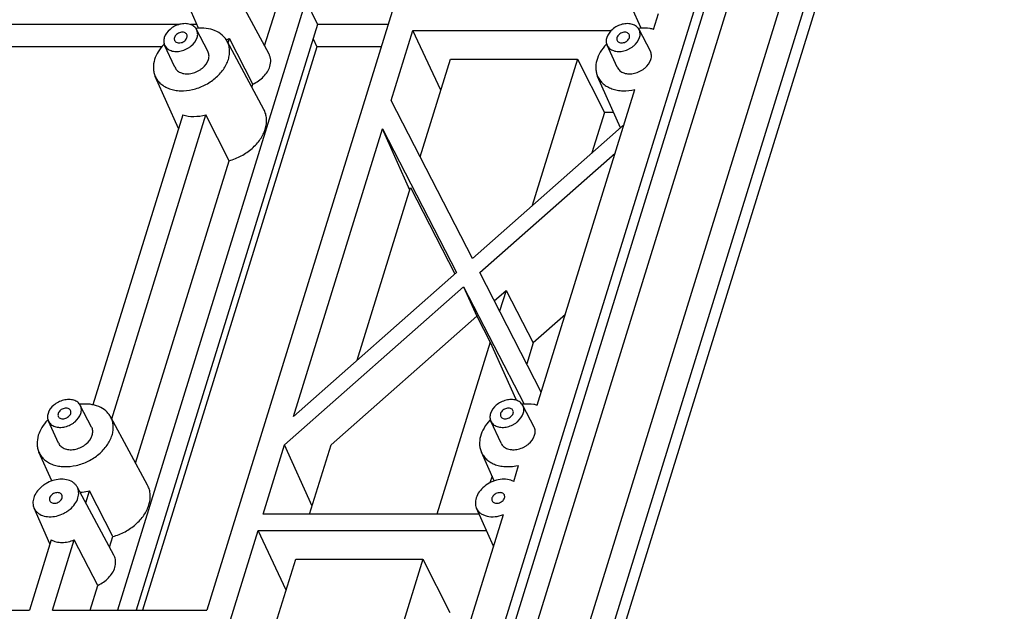
# Model space of a CAD drawing. Units: millimetres. Extents: x 2345 to 3028, y 489 to 972.
# Drawn here: x 2595 to 2630, y 598 to 618 of the extents above; entities that cross this region are included whole.
import ezdxf

# ---------------------------------------------------------------- set-up
doc = ezdxf.new("R2010")
doc.units = ezdxf.units.MM
doc.header["$LTSCALE"] = 30.734
doc.layers.get('0').update_dxf_attribs({"linetype": 'CONTINUOUS'})

msp = doc.modelspace()

# ---------------------------------------------------------------- linework, layer by layer
at = {"color": 7, "linetype": 'Continuous'}
for p, q in [((2627.832, 646.218), (2606.17, 576.12)), ((2605.926, 576.432), (2627.395, 645.906)), ((2628.241, 644.984), (2606.64, 575.086)), ((2629.63, 640.785), (2608.239, 571.566)), ((2628.585, 640.182), (2607.614, 572.32)), ((2629.837, 640.158), (2608.478, 571.041)), ((2609.261, 621.363), (2601.95, 597.703)), ((2604.121, 617.171), (2602.834, 619.561)), ((2603.968, 617.455), (2604.676, 619.744)), ((2605.413, 619.043), (2598.819, 597.703)), ((2601.658, 618.076), (2601.326, 618.821)), ((2605.413, 619.043), (2605.815, 618.201)), ((2617.134, 618.076), (2616.8, 618.82)), ((2617.57, 618.036), (2617.742, 618.594)), ((2600.962, 618.201), (2590.47, 618.201)), ((2605.815, 618.201), (2599.481, 597.703)), ((2601.602, 618.201), (2601.385, 618.201)), ((2608.284, 618.201), (2605.815, 618.201)), ((2601.984, 617.274), (2601.589, 618.03)), ((2608.392, 615.545), (2609.15, 617.999)), ((2609.15, 617.999), (2616.094, 617.999)), ((2610.126, 615.902), (2609.15, 617.999)), ((2617.458, 617.274), (2617.063, 618.03)), ((2600.367, 617.427), (2590.45, 617.427)), ((2605.794, 617.427), (2599.699, 597.703)), ((2600.828, 616.707), (2600.471, 617.482)), ((2603.941, 615.235), (2602.654, 617.624)), ((2602.687, 617.561), (2602.734, 617.711)), ((2603.554, 616.116), (2602.734, 617.711)), ((2605.662, 617.705), (2605.794, 617.427)), ((2608.045, 617.427), (2605.794, 617.427)), ((2616.301, 616.707), (2615.945, 617.482)), ((2609.406, 613.574), (2610.463, 616.992)), ((2610.463, 616.992), (2614.913, 616.992)), ((2614.913, 616.992), (2613.328, 611.865)), ((2614.913, 616.992), (2615.853, 615.122)), ((2600.954, 614.563), (2600.141, 616.391)), ((2616.419, 614.594), (2615.615, 616.39)), ((2603.522, 616.012), (2603.554, 616.116)), ((2613.503, 604.876), (2616.919, 615.93)), ((2611.236, 610.017), (2608.392, 615.545)), ((2601.102, 615.041), (2597.965, 604.89)), ((2598.621, 604.401), (2601.909, 615.041)), ((2602.727, 613.437), (2601.909, 615.041)), ((2615.853, 615.122), (2615.416, 613.709)), ((2616.183, 615.122), (2615.853, 615.122)), ((2616.539, 614.7), (2611.236, 610.017)), ((2604.975, 604.488), (2608.085, 614.551)), ((2608.085, 614.551), (2610.673, 609.52)), ((2609.045, 612.405), (2608.085, 614.551)), ((2611.491, 609.52), (2616.232, 613.706)), ((2599.455, 602.852), (2602.727, 613.437)), ((2607.208, 606.46), (2609.073, 612.495)), ((2609.073, 612.495), (2610.625, 609.478)), ((2610.673, 609.52), (2604.975, 604.488)), ((2613.644, 605.334), (2611.491, 609.52)), ((2604.668, 603.494), (2610.928, 609.023)), ((2610.928, 609.023), (2613.041, 604.914)), ((2610.928, 609.023), (2611.389, 607.992)), ((2612, 608.531), (2612.41, 608.893)), ((2612.41, 608.893), (2612.186, 608.169)), ((2612.41, 608.893), (2613.363, 607.064)), ((2606.29, 603.488), (2611.389, 607.992)), ((2611.389, 607.992), (2611.853, 607.09)), ((2614.486, 608.056), (2613.363, 607.064)), ((2611.853, 607.09), (2609.991, 601.067)), ((2611.853, 607.09), (2612.753, 605.091)), ((2613.363, 607.064), (2613.134, 606.325)), ((2612.753, 605.091), (2612.742, 605.057)), ((2612.775, 605.047), (2612.753, 605.091)), ((2597.917, 604.114), (2597.522, 604.87)), ((2613.391, 604.114), (2612.996, 604.87)), ((2599.874, 602.075), (2598.587, 604.464)), ((2596.761, 603.547), (2596.404, 604.322)), ((2612.235, 603.547), (2611.878, 604.322)), ((2603.918, 601.067), (2604.668, 603.494)), ((2605.628, 601.347), (2604.668, 603.494)), ((2605.541, 601.067), (2606.29, 603.488)), ((2596.522, 602.225), (2596.074, 603.231)), ((2611.998, 602.226), (2611.549, 603.23)), ((2612.68, 602.212), (2612.852, 602.77)), ((2611.921, 602.398), (2611.847, 602.161)), ((2598.698, 599.625), (2597.411, 602.015)), ((2597.711, 601.458), (2597.842, 601.881)), ((2598.66, 600.278), (2597.842, 601.881)), ((2596.461, 600.022), (2595.904, 601.275)), ((2611.977, 599.937), (2611.378, 601.274)), ((2611.471, 601.067), (2603.918, 601.067)), ((2609.436, 591.716), (2612.32, 601.048)), ((2598.546, 599.908), (2598.66, 600.278)), ((2602.467, 596.373), (2603.742, 600.496)), ((2603.742, 600.496), (2611.726, 600.496)), ((2604.717, 598.399), (2603.742, 600.496)), ((2596.505, 600.165), (2595.744, 597.703)), ((2596.551, 597.703), (2597.312, 600.165)), ((2598.132, 598.569), (2597.312, 600.165)), ((2603.49, 594.429), (2605.054, 599.49)), ((2605.054, 599.49), (2609.504, 599.49)), ((2609.504, 599.49), (2607.404, 592.692)), ((2609.504, 599.49), (2610.444, 597.62)), ((2597.864, 597.703), (2598.132, 598.569)), ((2581.206, 597.703), (2595.744, 597.703)), ((2596.551, 597.703), (2601.95, 597.703))]:
    msp.add_line(p, q, dxfattribs=at)
for centre, radius, start, end in [((2601.756, 616.412), 1.668, 95.9462, 96.5989), ((2617.23, 616.414), 1.666, 95.8694, 96.599), ((2601.647, 616.36), 1.666, 135.6642, 136.4008), ((2602.264, 618.813), 1.197, 287.4641, 293.0835), ((2617.122, 616.359), 1.668, 135.6949, 136.3359), ((2597.69, 603.252), 1.668, 95.9462, 96.5989), ((2613.163, 603.254), 1.666, 95.8694, 96.599), ((2597.581, 603.2), 1.666, 135.6642, 136.4008), ((2613.055, 603.199), 1.668, 135.6949, 136.3359)]:
    msp.add_arc(centre, radius, start, end, dxfattribs=at)
for points, knots in [([(2601.589, 618.03), (2601.578, 618.051), (2601.551, 618.092), (2601.478, 618.161), (2601.356, 618.222), (2601.184, 618.244), (2600.999, 618.22), (2600.818, 618.151), (2600.612, 618.015), (2600.495, 617.86), (2600.46, 617.749)], [0, 0, 0, 0, 0.050921, 0.103088, 0.214074, 0.337094, 0.47077, 0.6103, 0.749281, 1, 1, 1, 1]), ([(2617.063, 618.03), (2617.052, 618.051), (2617.024, 618.092), (2616.952, 618.161), (2616.83, 618.222), (2616.658, 618.244), (2616.473, 618.22), (2616.292, 618.151), (2616.086, 618.015), (2615.968, 617.86), (2615.934, 617.749)], [0, 0, 0, 0, 0.050921, 0.103088, 0.214074, 0.337094, 0.47077, 0.6103, 0.749281, 1, 1, 1, 1]), ([(2601.247, 617.854), (2601.239, 617.87), (2601.214, 617.901), (2601.159, 617.929), (2601.093, 617.938), (2601.022, 617.93), (2600.952, 617.903), (2600.873, 617.851), (2600.828, 617.792), (2600.814, 617.749)], [0, 0, 0, 0, 0.102455, 0.213145, 0.335932, 0.469593, 0.609332, 0.74866, 1, 1, 1, 1]), ([(2601.253, 617.749), (2601.258, 617.766), (2601.264, 617.803), (2601.255, 617.838), (2601.247, 617.854)], [0, 0, 0, 0, 0.517399, 1, 1, 1, 1]), ([(2602.654, 617.624), (2602.632, 617.664), (2602.581, 617.741), (2602.449, 617.877), (2602.232, 618.006), (2601.92, 618.083), (2601.698, 618.083), (2601.584, 618.071)], [0, 0, 0, 0, 0.110797, 0.223717, 0.460837, 0.719497, 1, 1, 1, 1]), ([(2601.607, 617.749), (2601.622, 617.796), (2601.632, 617.871), (2601.617, 617.966), (2601.599, 618.01), (2601.589, 618.03)], [0, 0, 0, 0, 0.516107, 0.760294, 1, 1, 1, 1]), ([(2616.721, 617.854), (2616.713, 617.87), (2616.688, 617.901), (2616.633, 617.929), (2616.567, 617.938), (2616.496, 617.93), (2616.426, 617.903), (2616.347, 617.851), (2616.301, 617.792), (2616.288, 617.749)], [0, 0, 0, 0, 0.102455, 0.213145, 0.335932, 0.469593, 0.609332, 0.74866, 1, 1, 1, 1]), ([(2616.727, 617.749), (2616.732, 617.766), (2616.737, 617.803), (2616.729, 617.838), (2616.721, 617.854)], [0, 0, 0, 0, 0.517399, 1, 1, 1, 1]), ([(2617.57, 618.036), (2617.53, 618.046), (2617.363, 618.082), (2617.189, 618.085), (2617.06, 618.071)], [0, 0, 0, 0, 0.239301, 1, 1, 1, 1]), ([(2617.081, 617.749), (2617.095, 617.796), (2617.106, 617.871), (2617.09, 617.966), (2617.073, 618.01), (2617.063, 618.03)], [0, 0, 0, 0, 0.516107, 0.760294, 1, 1, 1, 1]), ([(2600.441, 617.509), (2600.367, 617.432), (2600.238, 617.268), (2600.149, 617.078), (2600.12, 616.983)], [0, 0, 0, 0, 0.518693, 1, 1, 1, 1]), ([(2600.46, 617.749), (2600.446, 617.704), (2600.432, 617.613), (2600.453, 617.522), (2600.471, 617.482)], [0, 0, 0, 0, 0.51727, 1, 1, 1, 1]), ([(2600.471, 617.482), (2600.481, 617.46), (2600.507, 617.418), (2600.576, 617.345), (2600.698, 617.28), (2600.87, 617.253), (2601.058, 617.275), (2601.211, 617.331), (2601.325, 617.397), (2601.473, 617.507), (2601.572, 617.636), (2601.607, 617.749)], [0, 0, 0, 0, 0.050927, 0.102887, 0.21313, 0.335503, 0.468949, 0.608691, 0.679008, 0.748404, 1, 1, 1, 1]), ([(2600.814, 617.749), (2600.809, 617.731), (2600.803, 617.695), (2600.812, 617.659), (2600.82, 617.644)], [0, 0, 0, 0, 0.517399, 1, 1, 1, 1]), ([(2600.82, 617.644), (2600.828, 617.628), (2600.853, 617.597), (2600.908, 617.569), (2600.974, 617.559), (2601.045, 617.568), (2601.115, 617.594), (2601.194, 617.646), (2601.239, 617.706), (2601.253, 617.749)], [0, 0, 0, 0, 0.102455, 0.213145, 0.335932, 0.469593, 0.609332, 0.74866, 1, 1, 1, 1]), ([(2602.699, 616.983), (2602.716, 617.039), (2602.741, 617.15), (2602.746, 617.318), (2602.719, 617.479), (2602.679, 617.578), (2602.654, 617.624)], [0, 0, 0, 0, 0.264692, 0.517164, 0.760741, 1, 1, 1, 1]), ([(2615.916, 617.511), (2615.837, 617.428), (2615.7, 617.252), (2615.57, 616.958), (2615.54, 616.706), (2615.567, 616.518), (2615.597, 616.431), (2615.615, 616.39)], [0, 0, 0, 0, 0.28054, 0.539193, 0.776281, 0.889194, 1, 1, 1, 1]), ([(2615.934, 617.749), (2615.92, 617.704), (2615.906, 617.613), (2615.927, 617.522), (2615.945, 617.482)], [0, 0, 0, 0, 0.51727, 1, 1, 1, 1]), ([(2615.945, 617.482), (2615.955, 617.46), (2615.98, 617.418), (2616.05, 617.345), (2616.171, 617.28), (2616.344, 617.253), (2616.531, 617.275), (2616.685, 617.331), (2616.799, 617.397), (2616.947, 617.507), (2617.046, 617.636), (2617.081, 617.749)], [0, 0, 0, 0, 0.050927, 0.102887, 0.21313, 0.335503, 0.468949, 0.608691, 0.679008, 0.748404, 1, 1, 1, 1]), ([(2616.288, 617.749), (2616.283, 617.731), (2616.277, 617.695), (2616.286, 617.659), (2616.294, 617.644)], [0, 0, 0, 0, 0.517399, 1, 1, 1, 1]), ([(2616.294, 617.644), (2616.302, 617.628), (2616.327, 617.597), (2616.382, 617.569), (2616.447, 617.559), (2616.519, 617.568), (2616.588, 617.594), (2616.668, 617.646), (2616.713, 617.706), (2616.727, 617.749)], [0, 0, 0, 0, 0.102455, 0.213145, 0.335932, 0.469593, 0.609332, 0.74866, 1, 1, 1, 1]), ([(2602.003, 616.983), (2602.018, 617.032), (2602.029, 617.109), (2602.012, 617.208), (2601.995, 617.253), (2601.984, 617.274)], [0, 0, 0, 0, 0.516107, 0.760294, 1, 1, 1, 1]), ([(2604.151, 616.74), (2604.174, 616.812), (2604.19, 616.927), (2604.165, 617.073), (2604.137, 617.14), (2604.121, 617.171)], [0, 0, 0, 0, 0.516091, 0.76021, 1, 1, 1, 1]), ([(2617.476, 616.983), (2617.492, 617.032), (2617.503, 617.109), (2617.486, 617.208), (2617.469, 617.253), (2617.458, 617.274)], [0, 0, 0, 0, 0.516107, 0.760294, 1, 1, 1, 1]), ([(2600.12, 616.983), (2600.089, 616.884), (2600.065, 616.729), (2600.091, 616.528), (2600.121, 616.435), (2600.141, 616.391)], [0, 0, 0, 0, 0.516041, 0.760578, 1, 1, 1, 1]), ([(2600.141, 616.391), (2600.163, 616.342), (2600.219, 616.247), (2600.333, 616.124), (2600.476, 616.024), (2600.642, 615.95), (2600.827, 615.902), (2601.098, 615.875), (2601.458, 615.915), (2601.804, 616.041), (2602.062, 616.189), (2602.295, 616.362), (2602.534, 616.615), (2602.661, 616.86), (2602.699, 616.983)], [0, 0, 0, 0, 0.050768, 0.10251, 0.156246, 0.212696, 0.272227, 0.33486, 0.467801, 0.607127, 0.677266, 0.746499, 0.878906, 1, 1, 1, 1]), ([(2600.828, 616.707), (2600.838, 616.684), (2600.864, 616.641), (2600.936, 616.565), (2601.062, 616.498), (2601.241, 616.47), (2601.434, 616.493), (2601.593, 616.551), (2601.711, 616.619), (2601.864, 616.732), (2601.966, 616.866), (2602.003, 616.983)], [0, 0, 0, 0, 0.050927, 0.102887, 0.21313, 0.335503, 0.468949, 0.608691, 0.679008, 0.748404, 1, 1, 1, 1]), ([(2603.554, 616.116), (2603.626, 616.149), (2603.761, 616.227), (2603.986, 616.418), (2604.11, 616.607), (2604.151, 616.74)], [0, 0, 0, 0, 0.267218, 0.527569, 1, 1, 1, 1]), ([(2616.301, 616.707), (2616.312, 616.684), (2616.338, 616.641), (2616.41, 616.565), (2616.536, 616.498), (2616.714, 616.47), (2616.908, 616.493), (2617.067, 616.551), (2617.185, 616.619), (2617.338, 616.732), (2617.44, 616.866), (2617.476, 616.983)], [0, 0, 0, 0, 0.050927, 0.102887, 0.21313, 0.335503, 0.468949, 0.608691, 0.679008, 0.748404, 1, 1, 1, 1]), ([(2615.615, 616.39), (2615.638, 616.34), (2615.693, 616.245), (2615.808, 616.123), (2615.95, 616.024), (2616.116, 615.95), (2616.301, 615.902), (2616.571, 615.875), (2616.781, 615.898), (2616.919, 615.93)], [0, 0, 0, 0, 0.108529, 0.219159, 0.334053, 0.454741, 0.582, 0.715872, 1, 1, 1, 1]), ([(2601.102, 615.041), (2601.227, 615.004), (2601.5, 614.97), (2601.772, 615.007), (2601.909, 615.041)], [0, 0, 0, 0, 0.479836, 1, 1, 1, 1]), ([(2603.989, 614.546), (2604.008, 614.606), (2604.034, 614.726), (2604.04, 614.906), (2604.011, 615.078), (2603.967, 615.185), (2603.941, 615.235)], [0, 0, 0, 0, 0.264692, 0.517164, 0.760741, 1, 1, 1, 1]), ([(2602.727, 613.437), (2602.874, 613.478), (2603.089, 613.565), (2603.349, 613.724), (2603.584, 613.907), (2603.823, 614.169), (2603.95, 614.42), (2603.989, 614.546)], [0, 0, 0, 0, 0.263059, 0.394781, 0.524543, 0.772575, 1, 1, 1, 1]), ([(2597.522, 604.87), (2597.511, 604.891), (2597.484, 604.932), (2597.412, 605.001), (2597.289, 605.062), (2597.117, 605.084), (2596.932, 605.06), (2596.751, 604.991), (2596.545, 604.855), (2596.428, 604.701), (2596.393, 604.589)], [0, 0, 0, 0, 0.050921, 0.103088, 0.214074, 0.337094, 0.47077, 0.6103, 0.749281, 1, 1, 1, 1]), ([(2612.996, 604.87), (2612.985, 604.891), (2612.958, 604.932), (2612.885, 605.001), (2612.763, 605.062), (2612.591, 605.084), (2612.406, 605.06), (2612.225, 604.991), (2612.019, 604.855), (2611.902, 604.701), (2611.867, 604.589)], [0, 0, 0, 0, 0.050921, 0.103088, 0.214074, 0.337094, 0.47077, 0.6103, 0.749281, 1, 1, 1, 1]), ([(2597.18, 604.694), (2597.172, 604.71), (2597.147, 604.741), (2597.093, 604.769), (2597.027, 604.778), (2596.956, 604.77), (2596.886, 604.744), (2596.806, 604.691), (2596.761, 604.632), (2596.748, 604.589)], [0, 0, 0, 0, 0.102455, 0.213145, 0.335932, 0.469593, 0.609332, 0.74866, 1, 1, 1, 1]), ([(2597.186, 604.589), (2597.191, 604.607), (2597.197, 604.643), (2597.188, 604.678), (2597.18, 604.694)], [0, 0, 0, 0, 0.517399, 1, 1, 1, 1]), ([(2598.587, 604.464), (2598.565, 604.504), (2598.514, 604.581), (2598.383, 604.717), (2598.165, 604.846), (2597.854, 604.923), (2597.631, 604.923), (2597.517, 604.911)], [0, 0, 0, 0, 0.110797, 0.223717, 0.460837, 0.719497, 1, 1, 1, 1]), ([(2597.54, 604.589), (2597.555, 604.636), (2597.566, 604.711), (2597.55, 604.806), (2597.533, 604.85), (2597.522, 604.87)], [0, 0, 0, 0, 0.516107, 0.760294, 1, 1, 1, 1]), ([(2612.654, 604.694), (2612.646, 604.71), (2612.621, 604.741), (2612.567, 604.769), (2612.501, 604.778), (2612.429, 604.77), (2612.36, 604.744), (2612.28, 604.691), (2612.235, 604.632), (2612.221, 604.589)], [0, 0, 0, 0, 0.102455, 0.213145, 0.335932, 0.469593, 0.609332, 0.74866, 1, 1, 1, 1]), ([(2612.66, 604.589), (2612.665, 604.607), (2612.671, 604.643), (2612.662, 604.678), (2612.654, 604.694)], [0, 0, 0, 0, 0.517399, 1, 1, 1, 1]), ([(2613.503, 604.876), (2613.463, 604.887), (2613.296, 604.922), (2613.122, 604.925), (2612.993, 604.911)], [0, 0, 0, 0, 0.239301, 1, 1, 1, 1]), ([(2613.014, 604.589), (2613.029, 604.636), (2613.039, 604.711), (2613.024, 604.806), (2613.006, 604.85), (2612.996, 604.87)], [0, 0, 0, 0, 0.516107, 0.760294, 1, 1, 1, 1]), ([(2596.374, 604.349), (2596.3, 604.272), (2596.171, 604.108), (2596.083, 603.918), (2596.053, 603.823)], [0, 0, 0, 0, 0.518693, 1, 1, 1, 1]), ([(2596.393, 604.589), (2596.38, 604.544), (2596.365, 604.453), (2596.386, 604.362), (2596.404, 604.322)], [0, 0, 0, 0, 0.51727, 1, 1, 1, 1]), ([(2596.404, 604.322), (2596.415, 604.3), (2596.44, 604.258), (2596.51, 604.185), (2596.631, 604.12), (2596.804, 604.093), (2596.991, 604.115), (2597.144, 604.171), (2597.259, 604.237), (2597.406, 604.347), (2597.505, 604.476), (2597.54, 604.589)], [0, 0, 0, 0, 0.050927, 0.102887, 0.21313, 0.335503, 0.468949, 0.608691, 0.679008, 0.748404, 1, 1, 1, 1]), ([(2596.748, 604.589), (2596.742, 604.571), (2596.737, 604.535), (2596.746, 604.5), (2596.753, 604.484)], [0, 0, 0, 0, 0.517399, 1, 1, 1, 1]), ([(2596.753, 604.484), (2596.761, 604.468), (2596.786, 604.437), (2596.841, 604.409), (2596.907, 604.399), (2596.978, 604.408), (2597.048, 604.434), (2597.127, 604.487), (2597.173, 604.546), (2597.186, 604.589)], [0, 0, 0, 0, 0.102455, 0.213145, 0.335932, 0.469593, 0.609332, 0.74866, 1, 1, 1, 1]), ([(2598.632, 603.823), (2598.649, 603.879), (2598.674, 603.99), (2598.68, 604.158), (2598.652, 604.319), (2598.612, 604.418), (2598.587, 604.464)], [0, 0, 0, 0, 0.264692, 0.517164, 0.760741, 1, 1, 1, 1]), ([(2611.849, 604.351), (2611.77, 604.268), (2611.633, 604.092), (2611.504, 603.798), (2611.473, 603.546), (2611.501, 603.358), (2611.53, 603.271), (2611.549, 603.23)], [0, 0, 0, 0, 0.28054, 0.539193, 0.776281, 0.889194, 1, 1, 1, 1]), ([(2611.867, 604.589), (2611.853, 604.544), (2611.839, 604.453), (2611.86, 604.362), (2611.878, 604.322)], [0, 0, 0, 0, 0.51727, 1, 1, 1, 1]), ([(2611.878, 604.322), (2611.888, 604.3), (2611.914, 604.258), (2611.983, 604.185), (2612.105, 604.12), (2612.278, 604.093), (2612.465, 604.115), (2612.618, 604.171), (2612.732, 604.237), (2612.88, 604.347), (2612.979, 604.476), (2613.014, 604.589)], [0, 0, 0, 0, 0.050927, 0.102887, 0.21313, 0.335503, 0.468949, 0.608691, 0.679008, 0.748404, 1, 1, 1, 1]), ([(2612.221, 604.589), (2612.216, 604.571), (2612.211, 604.535), (2612.219, 604.5), (2612.227, 604.484)], [0, 0, 0, 0, 0.517399, 1, 1, 1, 1]), ([(2612.227, 604.484), (2612.235, 604.468), (2612.26, 604.437), (2612.315, 604.409), (2612.381, 604.399), (2612.452, 604.408), (2612.522, 604.434), (2612.601, 604.487), (2612.647, 604.546), (2612.66, 604.589)], [0, 0, 0, 0, 0.102455, 0.213145, 0.335932, 0.469593, 0.609332, 0.74866, 1, 1, 1, 1]), ([(2597.936, 603.823), (2597.951, 603.872), (2597.962, 603.949), (2597.946, 604.048), (2597.928, 604.093), (2597.917, 604.114)], [0, 0, 0, 0, 0.516107, 0.760294, 1, 1, 1, 1]), ([(2613.41, 603.823), (2613.425, 603.872), (2613.436, 603.949), (2613.42, 604.048), (2613.402, 604.093), (2613.391, 604.114)], [0, 0, 0, 0, 0.516107, 0.760294, 1, 1, 1, 1]), ([(2596.053, 603.823), (2596.023, 603.724), (2595.999, 603.569), (2596.024, 603.369), (2596.055, 603.275), (2596.074, 603.231)], [0, 0, 0, 0, 0.516041, 0.760578, 1, 1, 1, 1]), ([(2596.074, 603.231), (2596.096, 603.182), (2596.152, 603.087), (2596.267, 602.964), (2596.409, 602.864), (2596.575, 602.79), (2596.76, 602.742), (2597.032, 602.715), (2597.391, 602.755), (2597.737, 602.881), (2597.995, 603.029), (2598.229, 603.202), (2598.467, 603.455), (2598.594, 603.7), (2598.632, 603.823)], [0, 0, 0, 0, 0.050768, 0.10251, 0.156246, 0.212696, 0.272227, 0.33486, 0.467801, 0.607127, 0.677266, 0.746499, 0.878906, 1, 1, 1, 1]), ([(2596.761, 603.547), (2596.771, 603.524), (2596.797, 603.481), (2596.87, 603.405), (2596.995, 603.338), (2597.174, 603.31), (2597.367, 603.333), (2597.526, 603.391), (2597.644, 603.459), (2597.797, 603.573), (2597.9, 603.706), (2597.936, 603.823)], [0, 0, 0, 0, 0.050927, 0.102887, 0.21313, 0.335503, 0.468949, 0.608691, 0.679008, 0.748404, 1, 1, 1, 1]), ([(2612.235, 603.547), (2612.245, 603.524), (2612.271, 603.481), (2612.343, 603.405), (2612.469, 603.338), (2612.648, 603.31), (2612.841, 603.333), (2613, 603.391), (2613.118, 603.459), (2613.271, 603.573), (2613.373, 603.706), (2613.41, 603.823)], [0, 0, 0, 0, 0.050927, 0.102887, 0.21313, 0.335503, 0.468949, 0.608691, 0.679008, 0.748404, 1, 1, 1, 1]), ([(2611.549, 603.23), (2611.571, 603.18), (2611.627, 603.086), (2611.741, 602.963), (2611.883, 602.864), (2612.049, 602.79), (2612.234, 602.742), (2612.505, 602.715), (2612.714, 602.739), (2612.852, 602.77)], [0, 0, 0, 0, 0.108529, 0.219159, 0.334053, 0.454741, 0.582, 0.715872, 1, 1, 1, 1]), ([(2597.411, 602.015), (2597.396, 602.043), (2597.359, 602.096), (2597.261, 602.189), (2597.095, 602.269), (2596.863, 602.298), (2596.615, 602.265), (2596.412, 602.187), (2596.261, 602.098), (2596.126, 601.995), (2595.987, 601.846), (2595.914, 601.702), (2595.891, 601.63)], [0, 0, 0, 0, 0.05079, 0.102872, 0.213746, 0.336589, 0.469954, 0.609049, 0.678889, 0.747758, 0.879431, 1, 1, 1, 1]), ([(2612.68, 602.212), (2612.612, 602.247), (2612.454, 602.293), (2612.2, 602.288), (2611.941, 602.217), (2611.702, 602.085), (2611.508, 601.907), (2611.376, 601.699), (2611.332, 601.51), (2611.344, 601.369), (2611.364, 601.304), (2611.378, 601.274)], [0, 0, 0, 0, 0.117116, 0.246553, 0.38455, 0.524662, 0.659841, 0.784479, 0.896532, 0.948961, 1, 1, 1, 1]), ([(2597.439, 601.63), (2597.459, 601.695), (2597.473, 601.797), (2597.45, 601.927), (2597.426, 601.987), (2597.411, 602.015)], [0, 0, 0, 0, 0.51609, 0.76021, 1, 1, 1, 1]), ([(2599.922, 601.386), (2599.941, 601.446), (2599.967, 601.566), (2599.973, 601.746), (2599.944, 601.918), (2599.901, 602.025), (2599.874, 602.075)], [0, 0, 0, 0, 0.264692, 0.517164, 0.760741, 1, 1, 1, 1]), ([(2595.891, 601.63), (2595.873, 601.57), (2595.858, 601.477), (2595.874, 601.357), (2595.892, 601.301), (2595.904, 601.275)], [0, 0, 0, 0, 0.51604, 0.760579, 1, 1, 1, 1]), ([(2595.904, 601.275), (2595.917, 601.245), (2595.95, 601.188), (2596.044, 601.088), (2596.207, 600.999), (2596.441, 600.961), (2596.694, 600.989), (2596.901, 601.065), (2597.056, 601.154), (2597.196, 601.257), (2597.34, 601.409), (2597.416, 601.556), (2597.439, 601.63)], [0, 0, 0, 0, 0.050811, 0.102597, 0.212385, 0.334293, 0.467347, 0.606792, 0.676991, 0.746283, 0.878803, 1, 1, 1, 1]), ([(2596.446, 601.63), (2596.44, 601.612), (2596.435, 601.576), (2596.444, 601.54), (2596.451, 601.525)], [0, 0, 0, 0, 0.517399, 1, 1, 1, 1]), ([(2596.879, 601.735), (2596.87, 601.751), (2596.845, 601.782), (2596.791, 601.81), (2596.725, 601.819), (2596.654, 601.811), (2596.584, 601.784), (2596.504, 601.732), (2596.459, 601.673), (2596.446, 601.63)], [0, 0, 0, 0, 0.102455, 0.213145, 0.335932, 0.469593, 0.609332, 0.74866, 1, 1, 1, 1]), ([(2596.451, 601.525), (2596.459, 601.509), (2596.484, 601.478), (2596.539, 601.45), (2596.605, 601.44), (2596.676, 601.449), (2596.746, 601.475), (2596.825, 601.527), (2596.871, 601.587), (2596.884, 601.63)], [0, 0, 0, 0, 0.102455, 0.213145, 0.335932, 0.469593, 0.609332, 0.74866, 1, 1, 1, 1]), ([(2596.884, 601.63), (2596.89, 601.647), (2596.895, 601.684), (2596.886, 601.719), (2596.879, 601.735)], [0, 0, 0, 0, 0.517399, 1, 1, 1, 1]), ([(2597.51, 601.83), (2597.537, 601.831), (2597.649, 601.84), (2597.76, 601.86), (2597.842, 601.881)], [0, 0, 0, 0, 0.245629, 1, 1, 1, 1]), ([(2611.919, 601.63), (2611.914, 601.612), (2611.909, 601.576), (2611.917, 601.54), (2611.925, 601.525)], [0, 0, 0, 0, 0.517399, 1, 1, 1, 1]), ([(2612.352, 601.735), (2612.344, 601.751), (2612.319, 601.782), (2612.265, 601.81), (2612.199, 601.819), (2612.128, 601.811), (2612.058, 601.784), (2611.978, 601.732), (2611.933, 601.673), (2611.919, 601.63)], [0, 0, 0, 0, 0.102455, 0.213145, 0.335932, 0.469593, 0.609332, 0.74866, 1, 1, 1, 1]), ([(2611.925, 601.525), (2611.933, 601.509), (2611.958, 601.478), (2612.013, 601.45), (2612.079, 601.44), (2612.15, 601.449), (2612.22, 601.475), (2612.299, 601.527), (2612.345, 601.587), (2612.358, 601.63)], [0, 0, 0, 0, 0.102455, 0.213145, 0.335932, 0.469593, 0.609332, 0.74866, 1, 1, 1, 1]), ([(2612.358, 601.63), (2612.363, 601.647), (2612.369, 601.684), (2612.36, 601.719), (2612.352, 601.735)], [0, 0, 0, 0, 0.517399, 1, 1, 1, 1]), ([(2598.66, 600.278), (2598.807, 600.318), (2599.022, 600.405), (2599.283, 600.565), (2599.517, 600.747), (2599.756, 601.01), (2599.883, 601.26), (2599.922, 601.386)], [0, 0, 0, 0, 0.263059, 0.394781, 0.524543, 0.772575, 1, 1, 1, 1]), ([(2611.378, 601.274), (2611.393, 601.239), (2611.434, 601.174), (2611.518, 601.092), (2611.624, 601.03), (2611.793, 600.974), (2612.035, 600.963), (2612.226, 601.011), (2612.32, 601.048)], [0, 0, 0, 0, 0.106012, 0.21481, 0.329045, 0.450333, 0.714075, 1, 1, 1, 1]), ([(2596.505, 600.165), (2596.558, 600.134), (2596.682, 600.087), (2596.885, 600.065), (2597.1, 600.09), (2597.242, 600.135), (2597.312, 600.165)], [0, 0, 0, 0, 0.223834, 0.467437, 0.728263, 1, 1, 1, 1]), ([(2598.729, 599.193), (2598.751, 599.266), (2598.767, 599.381), (2598.742, 599.527), (2598.715, 599.594), (2598.698, 599.625)], [0, 0, 0, 0, 0.516091, 0.76021, 1, 1, 1, 1]), ([(2598.132, 598.569), (2598.203, 598.602), (2598.339, 598.68), (2598.564, 598.871), (2598.688, 599.06), (2598.729, 599.193)], [0, 0, 0, 0, 0.267218, 0.527569, 1, 1, 1, 1])]:
    msp.add_open_spline(points, degree=3, knots=knots, dxfattribs=at)

doc.saveas('drawing.dxf')
